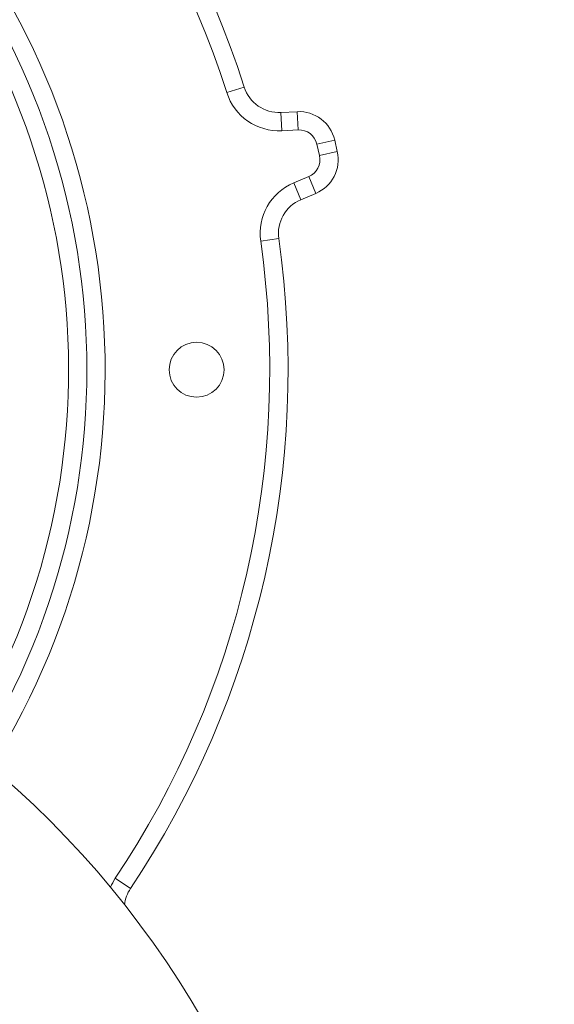
# Model space of a CAD drawing. Extents: x 0 to 25200, y -35640 to 17820.
# Drawn here: x 11201 to 11294, y 4003 to 4174 of the extents above; entities that cross this region are included whole.
import ezdxf

# ---------------------------------------------------------------- set-up
doc = ezdxf.new("R2010")
doc.units = 0
doc.header["$MEASUREMENT"] = 0
doc.header["$PDMODE"] = 1
doc.layers.get('0').update_dxf_attribs({"linetype": 'CONTINUOUS'})
doc.layers.get('DefPoints').update_dxf_attribs({"linetype": 'CONTINUOUS'})
for name, color, linetype, lineweight in [('FRAM3', 1, 'CONTINUOUS', 50), ('外形線', 7, 'CONTINUOUS', 18), ('寸法線', 3, 'CONTINUOUS', 18)]:
    doc.layers.add(name, color=color, linetype=linetype, lineweight=lineweight)
doc.styles.get("Standard").update_dxf_attribs({"font": 'TXT.SHX', "bigfont": 'bigfont.shx'})
doc.dimstyles.new('60ベース', dxfattribs={"dimscale": 60, "dimtxt": 3, "dimasz": 3, "dimexe": 0, "dimexo": 1, "dimgap": 1, "dimtad": 3, "dimdec": 1, "dimdsep": 46, "dimtxsty": 'Standard', "dimblk": 'DOTSMALL', "dimcen": 0, "dimclrd": 256, "dimclre": 256, "dimclrt": 7, "dimadec": 3, "dimazin": 2, "dimtfac": 1, "dimtdec": 1, "dimtix": 1, "dimtmove": 2, "dimatfit": 2, "dimldrblk": 'OPEN', "dimfxl": 0, "dimtolj": 1, "dimlwd": -1, "dimlwe": -1, "dimarcsym": 0})

# ---------------------------------------------------------------- blocks, each defined once
blk = doc.blocks.new('_DotSmall')
at = {"layer": 'FRAM3', "color": 0, "const_width": 0.5}
blk.add_lwpolyline([(-0.0625, 0, 1), (0.0625, 0, 1)], format="xyb", close=True, dxfattribs=at)
blk = doc.blocks.new('*D15')
at = {"layer": 'DefPoints', "color": 0}
for p in [(10450.93, 4513.4), (12240, 3599), (13240, 3599)]:
    blk.add_point(p, dxfattribs=at)
at = {"layer": '寸法線'}
for p, q in [((10510.93, 4513.4), (13240, 4513.4)), ((13240, 4513.4), (13240, 3599)), ((12300, 3599), (13240, 3599))]:
    blk.add_line(p, q, dxfattribs=at)
at = {"layer": '寸法線', "xscale": 180, "yscale": 180, "zscale": 180}
for p, rotation in [((13240, 4513.4), 90), ((13240, 3599), 270)]:
    blk.add_blockref('_DotSmall', p, dxfattribs=dict(at, rotation=rotation))
at = {"layer": '寸法線', "color": 7, "insert": (13090, 4056.2), "char_height": 180, "attachment_point": 5, "rotation": 90}
blk.add_mtext('\\A1;914', dxfattribs=at)
blk = doc.blocks.new('_OPEN')
at = {"color": 0, "linetype": 'ByBlock'}
for p, q in [((-1, 0.16667), (0, 0)), ((0, 0), (-1, -0.16667)), ((0, 0), (-1, 0))]:
    blk.add_line(p, q, dxfattribs=at)
blk = doc.blocks.new('*D17')
at = {"layer": 'DefPoints', "color": 0}
for p in [(8539.58, 3903.8), (12240, 3599), (12740, 3599)]:
    blk.add_point(p, dxfattribs=at)
at = {"layer": '寸法線'}
for p, q in [((12740, 3903.8), (12740, 4083.8)), ((8599.58, 3903.8), (12740, 3903.8)), ((12740, 3903.8), (12740, 3599)), ((12300, 3599), (12740, 3599)), ((12740, 3599), (12740, 3419))]:
    blk.add_line(p, q, dxfattribs=at)
at = {"layer": '寸法線', "xscale": 180, "yscale": 180, "zscale": 180}
for p, rotation in [((12740, 3903.8), 270), ((12740, 3599), 90)]:
    blk.add_blockref('_DotSmall', p, dxfattribs=dict(at, rotation=rotation))
at = {"layer": '寸法線', "color": 7, "insert": (12590, 3751.4), "char_height": 180, "attachment_point": 5, "rotation": 90}
blk.add_mtext('\\A1;304', dxfattribs=at)

msp = doc.modelspace()

# ---------------------------------------------------------------- linework, layer by layer
at = {"layer": '外形線', "extrusion": (0, 1, 0)}
for p, q in [((11237.27865004, 4161.46228628), (11240.30434433, 4162.42447082)), ((11249.50270497, 4158.14820758), (11246.67272867, 4158.00675713)), ((11246.67272867, 4158.00675713), (11249.50270497, 4158.14820758)), ((11246.83122655, 4154.83571575), (11246.67272867, 4158.00675713)), ((11249.66120285, 4154.9771662), (11249.50270497, 4158.14820758)), ((11249.66120285, 4154.9771662), (11246.83122655, 4154.83571575)), ((11252.915044, 4152.51286033), (11256.01038727, 4153.21959582)), ((11256.46524328, 4151.22742833), (11256.01038727, 4153.21959582)), ((11256.01038727, 4153.21959582), (11256.46524328, 4151.22742833)), ((11253.36990001, 4150.52069283), (11252.915044, 4152.51286033)), ((11253.36990001, 4150.52069283), (11256.46524328, 4151.22742833)), ((11248.89712712, 4145.78753377), (11251.50805606, 4146.88836262)), ((11251.50805606, 4146.88836262), (11252.74155537, 4143.96276791)), ((11248.89712712, 4145.78753377), (11250.13062643, 4142.86193905)), ((11250.13062643, 4142.86193905), (11252.74155537, 4143.96276791)), ((11252.74155537, 4143.96276791), (11250.13062643, 4142.86193905)), ((11243.16722755, 4135.67163509), (11246.31069339, 4136.1180066)), ((11217.93172022, 4025.06951929), (11220.57047591, 4023.30384849))]:
    msp.add_line(p, q, dxfattribs=at)
at = {"layer": '外形線'}
msp.add_circle((11232.04393563, 4113.35305966), 4.7625, dxfattribs=at)
at = {"layer": '外形線', "extrusion": (1.22465e-16, 0, -1)}
for centre, radius, start, end in [((-11085.99393563, 4113.35305966), 381, 46.7529145579, 243.6670662698), ((-11085.99393563, 4113.35305966), 127, 346.3199408491, 211.7917915008), ((-11085.99393563, 4113.35305966), 161.925, 120.489471877, 162.3590995438), ((-11246.35573291, 4164.34883988), 6.35, 267.1385714299, 342.3590995438), ((-11246.35573291, 4164.34883988), 9.525, 267.1385714299, 342.3590995438), ((-11249.81970073, 4151.80612482), 6.35, 87.1385714308, 167.1385714344), ((-11250.27455674, 4149.81395733), 6.35, 167.1385714344, 247.1385714267), ((-11252.59762506, 4137.01074962), 9.525, 351.9180433004, 67.1385714267), ((-11252.59762506, 4137.01074962), 6.35, 351.9180433004, 67.1385714267), ((-11085.99393563, 4113.35305966), 161.925, 171.9180433004, 213.7876709848), ((-11089.96386156, 3918.28105966), 165.0365, 90, 180), ((-11225.84798729, 4019.77250687), 9.525, 23.1779979493, 33.7876709848), ((-11225.84798729, 4019.77250687), 6.35, 6.516968899, 33.7876709848)]:
    msp.add_arc(centre, radius, start, end, dxfattribs=at)
at = {"layer": '外形線'}
for centre, radius, start, end in [((11085.99393563, 4113.35305966), 390.525, 295.6433046856, 132.6365811064), ((11085.99393563, 4113.35305966), 161.925, 17.6409004562, 59.510528123), ((11085.99393563, 4113.35305966), 158.75, 17.6409004562, 59.510528123), ((11085.99393563, 4113.35305966), 130.175, 328.0164298842, 193.3401542305), ((11085.99393563, 4113.35305966), 127, 328.2082084992, 193.6800591509), ((11085.99393563, 4113.35305966), 123.825, 328.3809425842, 194.0379253368), ((11246.35573291, 4164.34883988), 6.35, 197.6409004562, 272.8614285692), ((11249.81970073, 4151.80612482), 6.35, 12.8614285656, 92.8614285692), ((11249.81970073, 4151.80612482), 3.175, 12.8614285656, 92.8614285692), ((11250.27455674, 4149.81395733), 3.175, 292.8614285733, 12.8614285656), ((11250.27455674, 4149.81395733), 6.35, 292.8614285733, 12.8614285656), ((11252.59762506, 4137.01074962), 6.35, 112.8614285733, 188.0819566996), ((11085.99393563, 4113.35305966), 158.75, 326.2123290152, 8.0819566996), ((11085.99393563, 4113.35305966), 161.925, 326.2123290152, 8.0819566996), ((11225.84798729, 4019.77250687), 6.35, 146.2123290152, 173.483031101)]:
    msp.add_arc(centre, radius, start, end, dxfattribs=at)

# ---------------------------------------------------------------- dimensions: what is measured, and where the dimension line sits
at = {"layer": '寸法線'}
dim = msp.add_linear_dim(base=(13240, 3599.00305966), p1=(10450.93160089, 4513.40305966), p2=(12240, 3599.00305966), angle=90, dimstyle='60ベース', override={"dimdec": 0}, dxfattribs=at)
dim.commit()
dim.dimension.update_dxf_attribs({"geometry": '*D15', "text_midpoint": (13090, 4056.20305966)})
dim = msp.add_linear_dim(base=(12740, 3599.00305966), p1=(8539.58160089, 3903.80305966), p2=(12240, 3599.00305966), angle=90, text='304', dimstyle='60ベース', override={"dimdec": 0}, dxfattribs=at)
dim.commit()
dim.dimension.update_dxf_attribs({"geometry": '*D17', "text_midpoint": (12590, 3751.40305966)})

doc.saveas('drawing.dxf')
